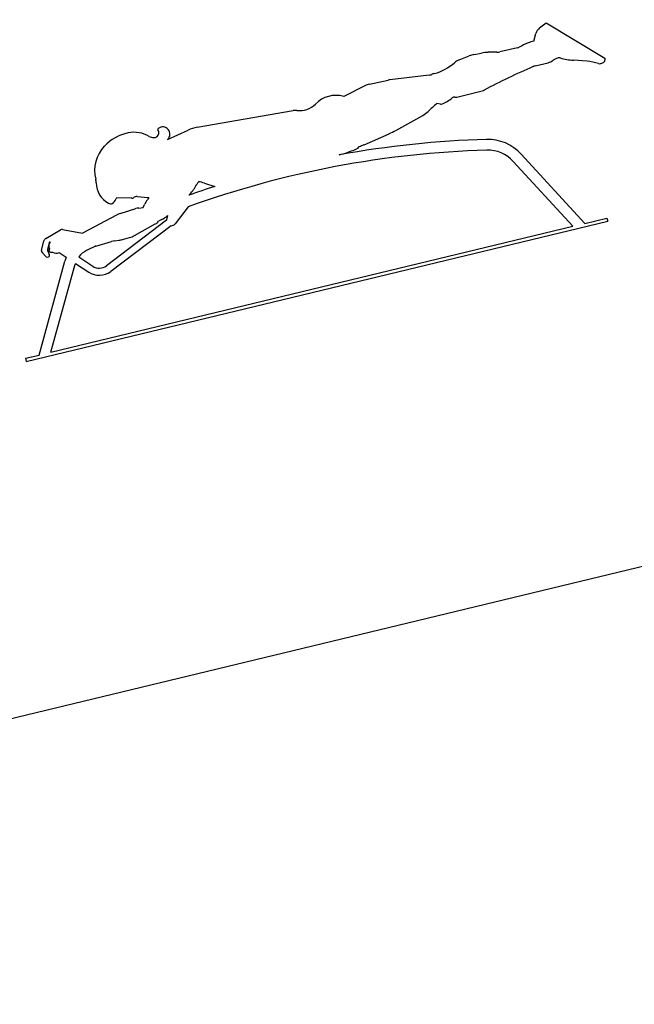
# Model space of a CAD drawing. Units: millimetres. Extents: x 0 to 5940, y 0 to 4206.
# Drawn here: x 2047 to 2060, y 1671 to 1692 of the extents above; entities that cross this region are included whole.
import ezdxf

# ---------------------------------------------------------------- set-up
doc = ezdxf.new("R2010")
doc.units = ezdxf.units.MM
doc.header["$LTSCALE"] = 100
doc.layers.add('LE_NORM', color=179, linetype='Continuous', lineweight=50)
doc.styles.add('SLDTEXTSTYLE0', font='TXT', dxfattribs={"width": 0.605})
doc.dimstyles.new('SLDDIMSTYLE0', dxfattribs={"dimtxt": 35, "dimasz": 30, "dimexe": 0, "dimexo": 0.0625, "dimgap": 8.75, "dimtad": 1, "dimdec": 0, "dimrnd": 1e-09, "dimzin": 12, "dimdsep": 46, "dimtxsty": 'SLDTEXTSTYLE0', "dimsah": 1, "dimcen": 0.09, "dimadec": 0, "dimazin": 3, "dimtfac": 1, "dimtofl": 0, "dimtmove": 0, "dimatfit": 3, "dimfxl": 0, "dimfrac": 2, "dimtolj": 1, "dimtzin": 12, "dimarcsym": 0})

# ---------------------------------------------------------------- blocks, each defined once
blk = doc.blocks.new('_D_1')
at = {"layer": 'LE_NORM', "color": 7}
for p, q in [((659.702, 2095.65), (659.702, 1364.11)), ((3059.702, 2095.65), (3059.702, 1364.11)), ((659.702, 1374.11), (3059.702, 1374.11))]:
    blk.add_line(p, q, dxfattribs=at)
for points in [[(659.702, 1374.11), (689.702, 1364.11), (689.702, 1384.11)], [(3059.702, 1374.11), (3029.702, 1384.11), (3029.702, 1364.11)]]:
    blk.add_solid(points, dxfattribs=at)
at = {"layer": 'LE_NORM', "color": 7, "insert": (1815.854, 1419.227), "char_height": 35, "attachment_point": 1, "style": 'SLDTEXTSTYLE0'}
blk.add_mtext('2400', dxfattribs=at)

msp = doc.modelspace()

# ---------------------------------------------------------------- linework, layer by layer
at = {"color": 7, "linetype": 'Continuous', "lineweight": 25}
for p, q in [((2058.122, 1691.444), (2058.259, 1691.551)), ((2058.259, 1691.551), (2059.483, 1690.81)), ((2057.999, 1691.168), (2058.044, 1691.328)), ((2057.662, 1691.028), (2057.293, 1690.944)), ((2056.438, 1690.773), (2056.652, 1690.857)), ((2056.748, 1690.887), (2056.906, 1690.916)), ((2058.475, 1690.805), (2058.406, 1690.771)), ((2059.115, 1690.747), (2058.829, 1690.766)), ((2059.483, 1690.81), (2059.485, 1690.771)), ((2058.031, 1690.648), (2058.299, 1690.715)), ((2059.454, 1690.715), (2059.394, 1690.695)), ((2054.564, 1690.266), (2054.958, 1690.35)), ((2055.811, 1690.455), (2054.992, 1690.356)), ((2054.48, 1690.237), (2054.029, 1690.01)), ((2056.391, 1689.994), (2056.948, 1690.137)), ((2056.048, 1689.847), (2055.974, 1689.862)), ((2050.966, 1689.366), (2052.971, 1689.714)), ((2055.114, 1689.299), (2055.683, 1689.613)), ((2050.347, 1689.108), (2050.774, 1689.306)), ((2054.454, 1689.002), (2054.979, 1689.232)), ((2059.067, 1687.357), (2057.737, 1688.804)), ((2058.817, 1687.296), (2057.572, 1688.652)), ((2051.116, 1688.199), (2051.331, 1688.13)), ((2049.583, 1687.883), (2049.288, 1687.888)), ((2049.711, 1687.921), (2049.944, 1687.896)), ((2049.744, 1687.678), (2049.838, 1687.689)), ((2049.838, 1687.689), (2049.866, 1687.75)), ((2050.778, 1687.702), (2050.503, 1687.347)), ((2048.587, 1687.163), (2049.284, 1687.534)), ((2049.356, 1687.565), (2049.682, 1687.667)), ((2050.348, 1687.521), (2050.327, 1687.432)), ((2059.067, 1687.357), (2059.529, 1687.468)), ((2059.529, 1687.468), (2059.545, 1687.4)), ((2047.394, 1684.469), (2059.545, 1687.4)), ((2047.909, 1684.665), (2058.817, 1687.296)), ((2050.325, 1687.425), (2049.07, 1686.472)), ((2050.419, 1687.308), (2049.161, 1686.353)), ((2049.653, 1687.102), (2050.09, 1687.344)), ((2050.226, 1687.438), (2050.154, 1687.4)), ((2047.804, 1687.039), (2048.107, 1687.221)), ((2048.15, 1687.227), (2048.571, 1687.153)), ((2049.403, 1687.02), (2049.55, 1687.059)), ((2047.712, 1686.793), (2047.761, 1686.993)), ((2047.873, 1686.955), (2047.837, 1686.808)), ((2047.888, 1686.968), (2047.893, 1686.969)), ((2048.845, 1686.883), (2049.177, 1686.977)), ((2049.235, 1686.99), (2049.329, 1687.004)), ((2047.727, 1686.745), (2047.811, 1686.66)), ((2047.838, 1686.789), (2047.872, 1686.705)), ((2047.901, 1686.753), (2047.938, 1686.753)), ((2048.081, 1686.747), (2048.23, 1686.649)), ((2048.491, 1686.656), (2048.781, 1686.463)), ((2047.659, 1684.605), (2048.201, 1686.565)), ((2047.909, 1684.665), (2048.417, 1686.506)), ((2048.422, 1686.521), (2048.698, 1686.338)), ((2047.377, 1684.537), (2047.659, 1684.605)), ((2031.822, 1673.326), (2078.484, 1684.583)), ((2047.377, 1684.537), (2047.394, 1684.469))]:
    msp.add_line(p, q, dxfattribs=at)
for centre, radius, start, end in [((2058.262, 1691.266), 0.226, 128.1524, 164.1585), ((2057.634, 1691.153), 0.128, 282.9141, 298.1979), ((2058.628, 1689.299), 1.976, 112.2026, 118.1979), ((2058.271, 1690.173), 1.032, 105.2909, 112.2026), ((2056.557, 1690.472), 0.323, 111.7018, 131.2641), ((2056.867, 1690.315), 0.584, 101.7957, 111.7018), ((2057.093, 1689.913), 1.02, 92.4883, 100.5141), ((2057.245, 1686.399), 4.538, 90.2099, 92.4883), ((2057.228, 1691.227), 0.291, 270.2099, 282.9141), ((2058.237, 1690.962), 0.255, 284.0854, 311.4753), ((2058.525, 1690.716), 0.102, 73.8099, 119.2952), ((2058.916, 1692.063), 1.3, 253.8099, 266.1989), ((2059.427, 1690.767), 0.0586, 297.3493, 3.7829), ((2055.649, 1691.508), 1.055, 284.9285, 311.2641), ((2063.592, 1677.587), 14.199, 113.2533, 117.8389), ((2058.105, 1690.355), 0.302, 104.0854, 113.2533), ((2059.071, 1689.962), 0.785, 69.1292, 86.7858), ((2059.374, 1690.757), 0.0649, 249.1292, 288.3805), ((2055.038, 1689.98), 0.379, 96.8793, 102.0715), ((2055.766, 1690.83), 0.378, 276.8793, 285.0636), ((2055.977, 1690.278), 0.219, 104.9285, 120.9667), ((2054.637, 1689.924), 0.35, 102.0715, 116.6309), ((2056.932, 1690.196), 0.0604, 284.4437, 297.8389), ((2053.867, 1689.43), 0.602, 74.4385, 135.6211), ((2055.822, 1690.523), 0.719, 290.5634, 311.3168), ((2056.334, 1689.941), 0.0556, 74.5113, 131.3168), ((2056.37, 1690.073), 0.0814, 254.5113, 284.4437), ((2053.107, 1690.175), 0.462, 263.0457, 315.6211), ((2057.441, 1688.059), 2.324, 129.1347, 135.228), ((2056.057, 1689.896), 0.0503, 258.8963, 290.5634), ((2053.018, 1689.445), 0.273, 83.0457, 99.8469), ((2055.449, 1690.035), 0.481, 298.9668, 315.228), ((2050.163, 1689.324), 0.0213, 127.6452, 216.0319), ((2050.243, 1689.22), 0.153, 313.0541, 127.6452), ((2051.098, 1688.607), 0.77, 99.8469, 114.8487), ((2049.72, 1688.308), 0.961, 101.8757, 136.3339), ((2049.649, 1688.646), 0.615, 59.264, 101.8757), ((2050.058, 1689.335), 0.186, 239.264, 270.0503), ((2050.058, 1689.259), 0.11, 270.0503, 305.9685), ((2050.064, 1689.251), 0.101, 305.9685, 36.0319), ((2057.58, 1668.894), 20.225, 91.6127, 100.3906), ((2054.332, 1690.711), 1.614, 293.6293, 298.9668), ((2057.038, 1688.162), 0.95, 42.5631, 91.6127), ((2049.555, 1688.464), 0.734, 136.3339, 194.5146), ((2053.184, 1691.544), 2.856, 285.1848, 292.5492), ((2054.222, 1689.044), 0.149, 292.5492, 327.7601), ((2054.123, 1689.76), 0.827, 285.8397, 293.6293), ((2057.58, 1668.894), 20, 91.6127, 109.882), ((2057.038, 1688.162), 0.725, 42.5631, 91.6127), ((2048.555, 1688.205), 0.3, 359.7759, 14.5146), ((2049.329, 1688.202), 0.474, 179.7759, 242.8357), ((2057.58, 1668.894), 20.225, 107.9983, 109.6053), ((2049.883, 1688.783), 1.237, 318.7404, 330.141), ((2051.619, 1687.787), 0.765, 144.8127, 150.141), ((2050.822, 1687.218), 1.024, 73.3193, 80.3912), ((2049.288, 1687.868), 0.02, 89.086, 166.5986), ((2049.582, 1687.819), 0.0646, 73.3237, 89.0116), ((2049.609, 1687.91), 0.0309, 253.3237, 318.9819), ((2049.701, 1687.83), 0.0913, 83.9546, 138.9819), ((2055.061, 1684.196), 6.305, 144.0518, 144.5517), ((2049.948, 1687.934), 0.0378, 263.9546, 283.885), ((2047.92, 1690.506), 3.848, 318.3245, 318.7404), ((2049.207, 1687.964), 0.206, 242.8357, 255.3391), ((2049.166, 1687.808), 0.045, 255.3391, 305.1384), ((2049.069, 1687.945), 0.213, 305.1384, 337.7841), ((2049.217, 1687.885), 0.0532, 337.7841, 346.5986), ((2049.752, 1687.447), 0.231, 91.9908, 107.4221), ((2050.419, 1687.5), 0.607, 144.5517, 155.6552), ((2049.51, 1687.108), 0.482, 108.6552, 118.0249), ((2049.922, 1688.017), 0.654, 297.6522, 308.8224), ((2047.92, 1690.506), 3.848, 308.8224, 309.1357), ((2049.997, 1687.513), 0.194, 298.938, 324.3178), ((2050.424, 1687.408), 0.1, 166.276, 170.3012), ((2050.424, 1687.408), 0.1, 267.5401, 322.2259), ((2048.138, 1687.156), 0.0716, 80.1318, 115.9716), ((2048.671, 1687.006), 0.178, 118.0249, 124.0587), ((2049.443, 1687.461), 0.416, 284.9323, 300.2975), ((2047.862, 1686.943), 0.113, 120.9355, 153.4674), ((2048.015, 1686.882), 0.15, 144.4453, 202.6686), ((2047.891, 1686.95), 0.0182, 99.8218, 166.0809), ((2057.58, 1668.894), 20, 115.9641, 116.5102), ((2048.941, 1686.546), 0.35, 105.8951, 109.5711), ((2049.292, 1686.6), 0.394, 98.2815, 106.9079), ((2049.194, 1687.804), 0.811, 279.5604, 284.9323), ((2047.758, 1686.781), 0.0476, 166.1212, 229.2131), ((2047.838, 1686.687), 0.0382, 224.6134, 28.9696), ((2047.866, 1686.8), 0.0305, 166.0809, 201.9113), ((2047.901, 1686.793), 0.0399, 128.2216, 270.2662), ((2048.015, 1686.882), 0.15, 239.2093, 296.4076), ((2048.856, 1686.384), 0.68, 157.1022, 164.5631), ((2048.856, 1686.384), 0.455, 116.5102, 143.4081), ((2048.856, 1686.384), 0.455, 162.5093, 164.5631), ((2048.919, 1686.671), 0.25, 236.4076, 307.2076), ((2048.919, 1686.671), 0.4, 236.4076, 307.2076)]:
    msp.add_arc(centre, radius, start, end, dxfattribs=at)

# ---------------------------------------------------------------- dimensions: what is measured, and where the dimension line sits
at = {"layer": 'LE_NORM', "color": 7}
dim = msp.add_linear_dim(base=(3059.702, 1374.11), p1=(659.702, 2105.65), p2=(3059.702, 2105.65), angle=0, dimstyle='SLDDIMSTYLE0', dxfattribs=at)
dim.commit()
dim.dimension.update_dxf_attribs({"geometry": '_D_1', "text_midpoint": (1859.702, 1374.11), "dimtype": 160})

doc.saveas('drawing.dxf')
